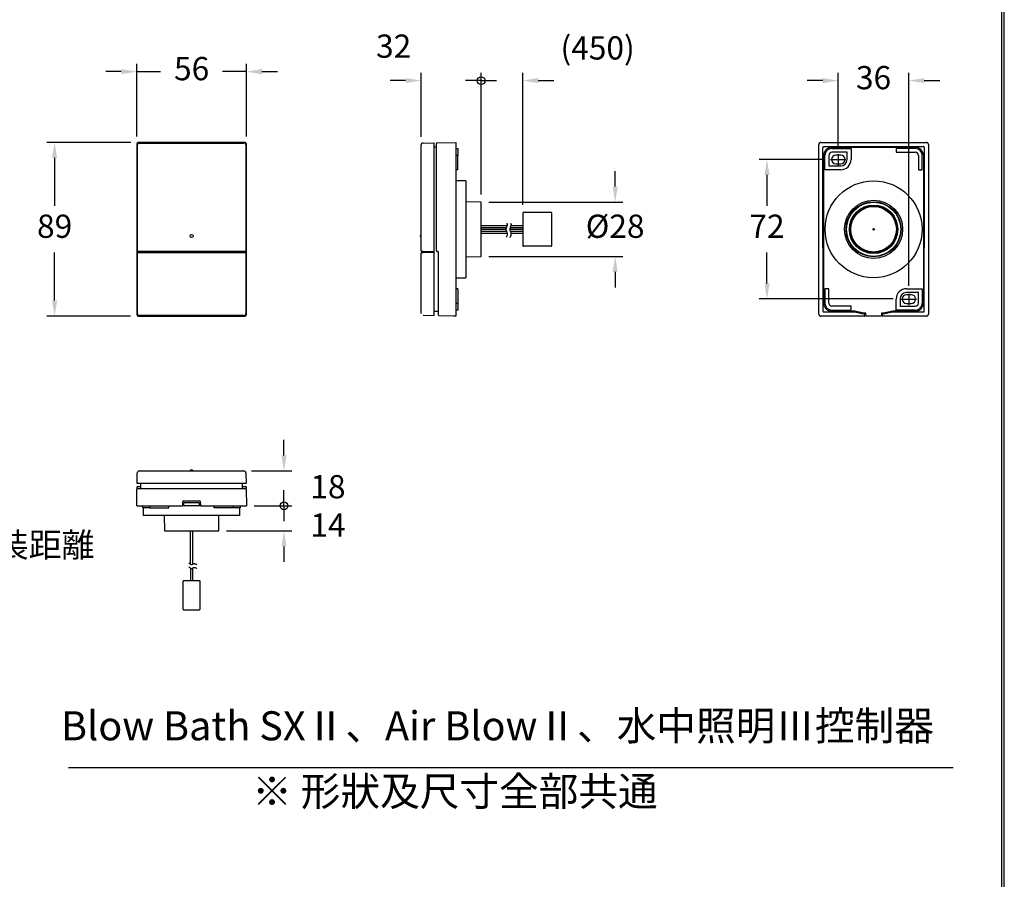
# Model space of a CAD drawing. Units: millimetres. Extents: x 19602 to 27879, y 8682 to 15008.
# Drawn here: x 26842 to 27859, y 11059 to 11946 of the extents above; entities that cross this region are included whole.
import ezdxf

# ---------------------------------------------------------------- set-up
doc = ezdxf.new("R2010")
doc.units = ezdxf.units.MM
doc.linetypes.add('DASHDOT', pattern=[157.894737, 78.947368, -39.473684, 0, -39.473684])
doc.layers.add('1', color=7, linetype='Continuous')
doc.dimstyles.new('小', dxfattribs={"dimscale": 8, "dimtxt": 3.5, "dimasz": 2.5, "dimexe": 1, "dimexo": 1, "dimgap": 1.5, "dimtad": 0, "dimtih": 1, "dimtoh": 1, "dimdsep": 46, "dimtxsty": 'Standard', "dimcen": 0, "dimclrd": 256, "dimclre": 256, "dimclrt": 2, "dimadec": 0, "dimazin": 2, "dimtp": 0.1, "dimtm": 0.1, "dimtfac": 0.71, "dimtix": 1, "dimtmove": 2, "dimatfit": 0, "dimfxl": 1, "dimlwd": -1, "dimlwe": -1, "dimarcsym": 0})

# ---------------------------------------------------------------- blocks, each defined once
blk = doc.blocks.new('*D205')
for p, q in [((26963.3, 11825.3), (26963.3, 11900.3)), ((27076.5, 11825.3), (27076.5, 11900.3)), ((26947.3, 11892.3), (26931.3, 11892.3)), ((26963.3, 11892.3), (26987.9, 11892.3)), ((27076.5, 11892.3), (27051.9, 11892.3)), ((27092.5, 11892.3), (27108.5, 11892.3))]:
    blk.add_line(p, q)
for points in [[(26947.3, 11895), (26947.3, 11889.6), (26963.3, 11892.3)], [(27092.5, 11895), (27092.5, 11889.6), (27076.5, 11892.3)]]:
    blk.add_solid(points)
at = {"layer": 'Defpoints', "color": 0}
for p in [(27076.5, 11892.3), (26963.3, 11817.3), (27076.5, 11817.3)]:
    blk.add_point(p, dxfattribs=at)
at = {"color": 2, "insert": (27019.9, 11892.3), "char_height": 24, "attachment_point": 5}
blk.add_mtext('56', dxfattribs=at)
blk = doc.blocks.new('*D206')
for p, q in [((26957.3, 11819.2), (26870.5, 11819.2)), ((26878.5, 11803.2), (26878.5, 11753.6)), ((26878.5, 11656), (26878.5, 11705.6)), ((26956.8, 11640), (26870.5, 11640))]:
    blk.add_line(p, q)
for points in [[(26875.8, 11803.2), (26881.1, 11803.2), (26878.5, 11819.2)], [(26875.8, 11656), (26881.1, 11656), (26878.5, 11640)]]:
    blk.add_solid(points)
at = {"layer": 'Defpoints', "color": 0}
for p in [(26965.3, 11819.2), (26878.5, 11640), (26964.8, 11640)]:
    blk.add_point(p, dxfattribs=at)
at = {"color": 2, "insert": (26878.5, 11729.6), "char_height": 24, "attachment_point": 5}
blk.add_mtext('89', dxfattribs=at)
blk = doc.blocks.new('*D207')
for p, q in [((27457, 11773.6), (27457, 11789.6)), ((27326.7, 11757.6), (27465, 11757.6)), ((27326.7, 11701.6), (27465, 11701.6)), ((27457, 11685.6), (27457, 11669.6))]:
    blk.add_line(p, q)
for points in [[(27454.4, 11773.6), (27459.7, 11773.6), (27457, 11757.6)], [(27454.4, 11685.6), (27459.7, 11685.6), (27457, 11701.6)]]:
    blk.add_solid(points)
at = {"layer": 'Defpoints', "color": 0}
for p in [(27318.7, 11757.6), (27318.7, 11701.6), (27457, 11701.6)]:
    blk.add_point(p, dxfattribs=at)
at = {"color": 2, "insert": (27457, 11729.6), "char_height": 24, "attachment_point": 5}
blk.add_mtext('%%C28', dxfattribs=at)
blk = doc.blocks.new('_Small')
at = {"color": 0, "linetype": 'ByBlock', "lineweight": -2}
blk.add_circle((0, 0), 0.25, dxfattribs=at)
blk = doc.blocks.new('*D165')
for p, q in [((27256.7, 11825.1), (27256.7, 11891)), ((27318.7, 11766.1), (27318.7, 11891)), ((27240.7, 11883), (27224.7, 11883)), ((27318.7, 11883), (27334.7, 11883))]:
    blk.add_line(p, q)
blk.add_solid([(27240.7, 11885.7), (27240.7, 11880.4), (27256.7, 11883)])
at = {"layer": 'Defpoints', "color": 0}
for p in [(27256.7, 11883), (27256.7, 11817.1), (27318.7, 11758.1)]:
    blk.add_point(p, dxfattribs=at)
at = {"xscale": 16, "yscale": 16, "zscale": 16, "rotation": 180}
blk.add_blockref('_Small', (27318.7, 11883), dxfattribs=at)
at = {"color": 2, "insert": (27228.4, 11915.5), "char_height": 24, "attachment_point": 5}
blk.add_mtext('32', dxfattribs=at)
blk = doc.blocks.new('*D208')
for p, q in [((27318.7, 11765.6), (27318.7, 11891)), ((27361.7, 11754.7), (27361.7, 11891)), ((27318.7, 11883), (27302.7, 11883)), ((27377.7, 11883), (27393.7, 11883))]:
    blk.add_line(p, q)
blk.add_solid([(27377.7, 11885.7), (27377.7, 11880.4), (27361.7, 11883)])
at = {"layer": 'Defpoints', "color": 0}
for p in [(27361.7, 11883), (27318.7, 11757.6), (27361.7, 11746.7)]:
    blk.add_point(p, dxfattribs=at)
at = {"xscale": 16, "yscale": 16, "zscale": 16}
blk.add_blockref('_Small', (27318.7, 11883), dxfattribs=at)
at = {"color": 2, "insert": (27438.9, 11913.7), "char_height": 24, "attachment_point": 5}
blk.add_mtext('(450)', dxfattribs=at)
blk = doc.blocks.new('*D209')
for p, q in [((27687.3, 11815.6), (27687.3, 11891)), ((27760.1, 11671.1), (27760.1, 11891)), ((27671.3, 11883), (27655.3, 11883)), ((27776.1, 11883), (27792.1, 11883))]:
    blk.add_line(p, q)
for points in [[(27671.3, 11885.7), (27671.3, 11880.4), (27687.3, 11883)], [(27776.1, 11885.7), (27776.1, 11880.4), (27760.1, 11883)]]:
    blk.add_solid(points)
at = {"layer": 'Defpoints', "color": 0}
for p in [(27760.1, 11883), (27687.3, 11807.6), (27760.1, 11663.1)]:
    blk.add_point(p, dxfattribs=at)
at = {"color": 2, "insert": (27723.7, 11883), "char_height": 24, "attachment_point": 5}
blk.add_mtext('36', dxfattribs=at)
blk = doc.blocks.new('*D210')
for p, q in [((27670.6, 11801.6), (27605.7, 11801.6)), ((27613.7, 11785.6), (27613.7, 11753.6)), ((27613.7, 11673.6), (27613.7, 11705.6)), ((27743.9, 11657.6), (27605.7, 11657.6))]:
    blk.add_line(p, q)
for points in [[(27611.1, 11785.6), (27616.4, 11785.6), (27613.7, 11801.6)], [(27611.1, 11673.6), (27616.4, 11673.6), (27613.7, 11657.6)]]:
    blk.add_solid(points)
at = {"layer": 'Defpoints', "color": 0}
for p in [(27678.6, 11801.6), (27613.7, 11657.6), (27751.9, 11657.6)]:
    blk.add_point(p, dxfattribs=at)
at = {"color": 2, "insert": (27613.7, 11729.6), "char_height": 24, "attachment_point": 5}
blk.add_mtext('72', dxfattribs=at)
blk = doc.blocks.new('*D211')
for p, q in [((27115.2, 11496.1), (27115.2, 11512.1)), ((27081.8, 11480.1), (27123.2, 11480.1)), ((27084.4, 11444.1), (27123.2, 11444.1)), ((27115.2, 11444.1), (27115.2, 11428.1))]:
    blk.add_line(p, q)
blk.add_solid([(27112.6, 11496.1), (27117.9, 11496.1), (27115.2, 11480.1)])
at = {"layer": 'Defpoints', "color": 0}
for p in [(27073.8, 11480.1), (27076.4, 11444.1), (27115.2, 11444.1)]:
    blk.add_point(p, dxfattribs=at)
at = {"xscale": 16, "yscale": 16, "zscale": 16, "rotation": 90}
blk.add_blockref('_Small', (27115.2, 11444.1), dxfattribs=at)
at = {"color": 2, "insert": (27160.6, 11460.7), "char_height": 24, "attachment_point": 5}
blk.add_mtext('18', dxfattribs=at)
blk = doc.blocks.new('*D212')
for p, q in [((27115.2, 11444.1), (27115.2, 11460.1)), ((27084.4, 11444.1), (27123.2, 11444.1)), ((27055.8, 11418.1), (27123.2, 11418.1)), ((27115.2, 11402.1), (27115.2, 11386.1))]:
    blk.add_line(p, q)
blk.add_solid([(27112.6, 11402.1), (27117.9, 11402.1), (27115.2, 11418.1)])
at = {"layer": 'Defpoints', "color": 0}
for p in [(27076.4, 11444.1), (27047.8, 11418.1), (27115.2, 11418.1)]:
    blk.add_point(p, dxfattribs=at)
at = {"xscale": 16, "yscale": 16, "zscale": 16, "rotation": 270}
blk.add_blockref('_Small', (27115.2, 11444.1), dxfattribs=at)
at = {"color": 2, "insert": (27160.6, 11421.1), "char_height": 24, "attachment_point": 5}
blk.add_mtext('14', dxfattribs=at)

msp = doc.modelspace()

# ---------------------------------------------------------------- linework, layer by layer
at = {"color": 7}
for p, q in [((27074.501, 11819.161), (26965.301, 11819.161)), ((26965.639, 11818.822), (27074.162, 11818.822)), ((27074.128, 11818.788), (26965.674, 11818.788)), ((26965.866, 11818.595), (27073.936, 11818.595)), ((27258.688, 11818.595), (27269.723, 11818.788)), ((27269.723, 11818.788), (27269.723, 11706.334)), ((27273.313, 11818.822), (27292.723, 11819.161)), ((27292.723, 11819.161), (27292.723, 11639.961)), ((27669.13, 11819.161), (27778.33, 11819.161)), ((26963.301, 11817.161), (26963.301, 11641.961)), ((26963.64, 11707.202), (26963.64, 11816.822)), ((26963.674, 11816.788), (26963.674, 11706.934)), ((26963.867, 11707.127), (26963.867, 11816.596)), ((27075.935, 11816.596), (27075.935, 11707.127)), ((27076.128, 11706.934), (27076.128, 11816.788)), ((27076.162, 11816.822), (27076.162, 11707.202)), ((27076.501, 11641.961), (27076.501, 11817.161)), ((27256.723, 11707.151), (27256.723, 11816.596)), ((27269.723, 11814.709), (27272.723, 11814.761)), ((27272.723, 11707.202), (27272.723, 11818.222)), ((27292.723, 11813.004), (27294.723, 11813.004)), ((27294.723, 11813.004), (27294.723, 11805.804)), ((27667.13, 11641.961), (27667.13, 11817.161)), ((27671.41, 11710.572), (27671.41, 11813.881)), ((27672.41, 11814.881), (27713.73, 11814.881)), ((27680.529, 11814.161), (27713.73, 11814.161)), ((27680.687, 11813.004), (27700.43, 11813.004)), ((27696.43, 11809.004), (27680.687, 11809.004)), ((27696.43, 11801.561), (27696.43, 11809.004)), ((27700.43, 11813.004), (27700.43, 11801.561)), ((27713.73, 11814.361), (27713.73, 11814.881)), ((27713.73, 11814.881), (27733.73, 11814.881)), ((27713.73, 11814.161), (27713.73, 11814.361)), ((27713.73, 11814.161), (27733.73, 11814.161)), ((27733.73, 11814.881), (27775.05, 11814.881)), ((27733.73, 11814.361), (27733.73, 11814.881)), ((27733.73, 11814.161), (27733.73, 11814.361)), ((27733.73, 11814.161), (27766.931, 11814.161)), ((27766.773, 11813.004), (27747.03, 11813.004)), ((27747.03, 11813.004), (27747.03, 11809.004)), ((27747.03, 11809.004), (27766.773, 11809.004)), ((27776.05, 11813.881), (27776.05, 11710.572)), ((27780.33, 11817.161), (27780.33, 11641.961)), ((27294.723, 11805.804), (27292.723, 11805.804)), ((27294.723, 11790.961), (27294.723, 11805.804)), ((27672.33, 11653.16), (27672.33, 11805.962)), ((27673.487, 11790.961), (27673.487, 11805.804)), ((27677.487, 11805.804), (27677.487, 11794.961)), ((27689.83, 11806.061), (27684.83, 11806.061)), ((27769.973, 11805.804), (27769.973, 11790.961)), ((27773.973, 11790.961), (27773.973, 11805.804)), ((27775.13, 11805.962), (27775.13, 11653.16)), ((27294.723, 11790.961), (27292.723, 11790.961)), ((27689.83, 11790.961), (27673.487, 11790.961)), ((27677.487, 11794.961), (27689.83, 11794.961)), ((27684.83, 11797.061), (27689.83, 11797.061)), ((27769.973, 11790.961), (27773.973, 11790.961)), ((27302.723, 11779.561), (27292.723, 11779.561)), ((27302.723, 11779.561), (27302.723, 11679.561)), ((27318.723, 11757.561), (27302.723, 11757.84)), ((27318.723, 11729.561), (27318.723, 11757.561)), ((27318.723, 11701.561), (27318.723, 11729.561)), ((26963.626, 11707.195), (26963.64, 11707.202)), ((27076.162, 11707.202), (27076.176, 11707.195)), ((27671.375, 11709.96), (27671.375, 11645.206)), ((27671.41, 11710.572), (27671.385, 11710.56)), ((27776.075, 11710.56), (27776.05, 11710.572)), ((27776.085, 11645.206), (27776.085, 11709.96)), ((26963.605, 11642.265), (26963.605, 11705.995)), ((26963.674, 11705.188), (26963.674, 11642.334)), ((26963.867, 11642.526), (26963.867, 11704.995)), ((26964.274, 11706.334), (26966.674, 11706.334)), ((26966.701, 11705.788), (26964.274, 11705.788)), ((27073.936, 11706.551), (26965.866, 11706.551)), ((26965.866, 11705.571), (27073.936, 11705.571)), ((26966.821, 11706.481), (26966.674, 11706.334)), ((26967.301, 11705.777), (26966.701, 11705.788)), ((26967.301, 11705.655), (26967.301, 11705.777)), ((26967.301, 11705.655), (27072.501, 11705.655)), ((26967.421, 11706.491), (27072.381, 11706.491)), ((27073.101, 11705.788), (27072.501, 11705.777)), ((27072.501, 11705.655), (27072.501, 11705.777)), ((27072.981, 11706.481), (27073.127, 11706.334)), ((27075.528, 11705.788), (27073.101, 11705.788)), ((27073.127, 11706.334), (27075.528, 11706.334)), ((27075.935, 11704.995), (27075.935, 11642.526)), ((27076.128, 11642.334), (27076.128, 11705.188)), ((27076.197, 11705.995), (27076.197, 11642.265)), ((27256.723, 11642.526), (27256.723, 11704.971)), ((27269.723, 11706.334), (27258.688, 11706.527)), ((27258.688, 11705.595), (27269.723, 11705.788)), ((27265.723, 11705.718), (27265.723, 11706.404)), ((27269.723, 11705.788), (27269.723, 11640.334)), ((27274.128, 11706.595), (27273.318, 11706.602)), ((27274.723, 11640.865), (27274.723, 11705.995)), ((27302.723, 11701.282), (27318.723, 11701.561)), ((27292.723, 11679.561), (27302.723, 11679.561)), ((27294.723, 11668.161), (27292.723, 11668.161)), ((27294.723, 11668.161), (27294.723, 11653.318)), ((27677.487, 11668.161), (27673.487, 11668.161)), ((27673.487, 11668.161), (27673.487, 11653.318)), ((27677.487, 11653.318), (27677.487, 11668.161)), ((27757.63, 11668.161), (27773.973, 11668.161)), ((27773.973, 11668.161), (27773.973, 11653.318)), ((27747.03, 11646.118), (27747.03, 11657.561)), ((27751.03, 11657.561), (27751.03, 11650.118)), ((27769.973, 11664.161), (27757.63, 11664.161)), ((27762.63, 11662.061), (27757.63, 11662.061)), ((27759.63, 11662.061), (27759.63, 11662.033)), ((27760.63, 11662.033), (27760.63, 11662.061)), ((27769.973, 11653.318), (27769.973, 11664.161)), ((27292.723, 11653.318), (27294.723, 11653.318)), ((27294.723, 11646.118), (27292.723, 11646.118)), ((27294.723, 11653.318), (27294.723, 11646.118)), ((27700.43, 11650.118), (27680.687, 11650.118)), ((27680.687, 11646.118), (27700.43, 11646.118)), ((27700.43, 11646.118), (27700.43, 11650.118)), ((27766.773, 11646.118), (27747.03, 11646.118)), ((27751.03, 11650.118), (27766.773, 11650.118)), ((27757.63, 11653.061), (27762.63, 11653.061)), ((27760.63, 11653.061), (27760.63, 11653.089)), ((26965.297, 11639.961), (27074.501, 11639.961)), ((27074.197, 11640.265), (26965.605, 11640.265)), ((26965.674, 11640.334), (27074.128, 11640.334)), ((27073.936, 11640.527), (26965.866, 11640.527)), ((27269.723, 11640.334), (27258.688, 11640.527)), ((27274.723, 11644.561), (27269.723, 11644.648)), ((27292.723, 11639.961), (27275.313, 11640.265)), ((27292.123, 11639.961), (27289.723, 11639.961)), ((27292.123, 11639.961), (27292.123, 11639.971)), ((27714.053, 11639.961), (27669.13, 11639.961)), ((27672.375, 11644.206), (27691.73, 11644.206)), ((27691.73, 11644.961), (27680.529, 11644.961)), ((27691.73, 11644.761), (27691.73, 11644.961)), ((27691.73, 11644.961), (27701.73, 11644.961)), ((27691.73, 11644.761), (27701.73, 11644.761)), ((27691.73, 11644.206), (27691.73, 11644.761)), ((27691.73, 11644.206), (27701.73, 11644.206)), ((27691.73, 11644.206), (27691.73, 11644.206)), ((27701.73, 11644.761), (27701.73, 11644.961)), ((27703.532, 11644.961), (27701.73, 11644.961)), ((27701.73, 11644.206), (27701.73, 11644.761)), ((27701.73, 11644.206), (27703.73, 11644.206)), ((27703.73, 11644.206), (27713.73, 11642.206)), ((27713.536, 11643), (27703.924, 11644.922)), ((27714.653, 11642.206), (27713.73, 11642.206)), ((27715.73, 11642.961), (27713.928, 11642.961)), ((27714.72, 11642.206), (27714.653, 11642.206)), ((27714.653, 11642.206), (27714.653, 11639.971)), ((27714.72, 11640.038), (27714.653, 11639.971)), ((27714.72, 11640.038), (27714.72, 11642.206)), ((27715.73, 11642.206), (27714.72, 11642.206)), ((27716.018, 11640.048), (27715.32, 11640.048)), ((27715.73, 11640.561), (27715.73, 11642.961)), ((27731.13, 11639.961), (27716.33, 11639.961)), ((27732.807, 11640.048), (27731.442, 11640.048)), ((27733.532, 11642.961), (27731.73, 11642.961)), ((27731.73, 11642.961), (27731.73, 11640.561)), ((27732.807, 11642.206), (27731.73, 11642.206)), ((27732.807, 11640.048), (27732.807, 11642.206)), ((27733.73, 11642.206), (27732.807, 11642.206)), ((27732.807, 11639.971), (27732.807, 11640.048)), ((27778.33, 11639.961), (27733.407, 11639.961)), ((27733.73, 11642.206), (27743.73, 11644.206)), ((27743.536, 11644.922), (27733.924, 11643)), ((27743.73, 11644.206), (27745.73, 11644.206)), ((27745.73, 11644.961), (27743.928, 11644.961)), ((27745.73, 11644.761), (27745.73, 11644.961)), ((27755.73, 11644.961), (27745.73, 11644.961)), ((27745.73, 11644.761), (27755.73, 11644.761)), ((27745.73, 11644.206), (27745.73, 11644.761)), ((27745.73, 11644.206), (27755.73, 11644.206)), ((27745.73, 11644.206), (27745.73, 11644.206)), ((27755.73, 11644.761), (27755.73, 11644.961)), ((27766.931, 11644.961), (27755.73, 11644.961)), ((27755.73, 11644.206), (27755.73, 11644.761)), ((27755.73, 11644.206), (27775.085, 11644.206)), ((26963.574, 11467.124), (26963.767, 11478.159)), ((26965.766, 11480.124), (27073.836, 11480.124)), ((27075.835, 11478.159), (27076.028, 11467.124)), ((26963.526, 11462.724), (26963.54, 11463.534)), ((27076.028, 11467.124), (26963.574, 11467.124)), ((26964.14, 11464.124), (26967.55, 11464.124)), ((26967.515, 11462.124), (26967.602, 11467.124)), ((27071.999, 11467.124), (27072.087, 11462.124)), ((27072.052, 11464.124), (27075.462, 11464.124)), ((27076.062, 11463.534), (27076.076, 11462.724)), ((26963.201, 11444.124), (26963.505, 11461.534)), ((26964.105, 11462.124), (27075.497, 11462.124)), ((27076.097, 11461.534), (27076.401, 11444.124)), ((26963.201, 11444.124), (27010.124, 11444.124)), ((26969.558, 11442.124), (26969.558, 11444.124)), ((26976.758, 11444.124), (26976.758, 11442.124)), ((26996.501, 11442.124), (26996.501, 11444.124)), ((27012.401, 11444.124), (27010.124, 11444.124)), ((27010.724, 11444.713), (27010.791, 11448.534)), ((27011.391, 11449.124), (27028.211, 11449.124)), ((27027.801, 11447.124), (27011.801, 11447.124)), ((27011.801, 11444.724), (27011.801, 11447.124)), ((27027.201, 11444.124), (27012.401, 11444.124)), ((27029.478, 11444.124), (27027.201, 11444.124)), ((27027.801, 11447.124), (27027.801, 11444.724)), ((27028.811, 11448.534), (27028.878, 11444.713)), ((27029.478, 11444.124), (27076.401, 11444.124)), ((27043.101, 11442.124), (27043.101, 11444.124)), ((27062.844, 11442.124), (27062.844, 11444.124)), ((27070.044, 11444.124), (27070.044, 11442.124)), ((26976.758, 11442.124), (26969.558, 11442.124)), ((26969.801, 11442.124), (26969.801, 11434.124)), ((27069.801, 11434.124), (26969.801, 11434.124)), ((26976.758, 11442.124), (26996.501, 11442.124)), ((26991.522, 11434.124), (26991.801, 11418.124)), ((27062.844, 11442.124), (27043.101, 11442.124)), ((27047.801, 11418.124), (27048.08, 11434.124)), ((27070.044, 11442.124), (27062.844, 11442.124)), ((27069.801, 11434.124), (27069.801, 11442.124)), ((26991.801, 11418.124), (27047.801, 11418.124))]:
    msp.add_line(p, q, dxfattribs=at)
at = {"lineweight": 30}
msp.add_lwpolyline([(24258.713, 8682.13), (27858.644, 8682.13), (27858.644, 13848.178), (24258.713, 13848.178)], close=True, dxfattribs=at)
at = {"color": 0}
msp.add_lwpolyline([(27855.948, 9274.229), (27855.948, 13845.482), (24261.409, 13845.482), (24261.409, 9274.229)], close=True, dxfattribs=at)
at = {"color": 7, "flags": 128}
for points in [[(26965.301, 11819.161, 0.04359848), (26964.953, 11819.131, 0.04359849), (26964.617, 11819.04, 0.04360065), (26964.301, 11818.893, 0.04360441), (26964.015, 11818.693, 0.04360461), (26963.769, 11818.446, 0.04360526), (26963.569, 11818.161, 0.04357293), (26963.421, 11817.845, 0.04356898), (26963.331, 11817.508, 0.04356541), (26963.301, 11817.161)], [(26965.639, 11818.822, 0.04359822), (26965.292, 11818.792, 0.04359416), (26964.955, 11818.701, 0.04359493), (26964.639, 11818.554, 0.04359706), (26964.354, 11818.354, 0.04359656), (26964.107, 11818.108, 0.04359745), (26963.907, 11817.822, 0.04356551), (26963.76, 11817.506, 0.04356466), (26963.67, 11817.17, 0.04356516), (26963.64, 11816.822)], [(26965.674, 11818.788, 0.04359848), (26965.326, 11818.757, 0.04359849), (26964.99, 11818.667, 0.04360065), (26964.674, 11818.52, 0.04360441), (26964.388, 11818.32, 0.04360461), (26964.142, 11818.073, 0.04360526), (26963.942, 11817.788, 0.04357293), (26963.794, 11817.472, 0.04356898), (26963.704, 11817.135, 0.04356541), (26963.674, 11816.788)], [(27076.128, 11816.788, 0.04359848), (27076.097, 11817.135, 0.04359849), (27076.007, 11817.472, 0.04360065), (27075.86, 11817.788, 0.04360441), (27075.66, 11818.074, 0.04360461), (27075.413, 11818.32, 0.04360526), (27075.128, 11818.52, 0.04357293), (27074.812, 11818.667, 0.04356898), (27074.475, 11818.758, 0.04356541), (27074.128, 11818.788)], [(27076.162, 11816.822, 0.04359822), (27076.132, 11817.17, 0.04359416), (27076.041, 11817.506, 0.04359493), (27075.894, 11817.822, 0.04359706), (27075.694, 11818.108, 0.04359656), (27075.447, 11818.354, 0.04359745), (27075.162, 11818.554, 0.04356551), (27074.846, 11818.702, 0.04356466), (27074.509, 11818.792, 0.04356516), (27074.162, 11818.822)], [(27076.501, 11817.161, 0.04359848), (27076.471, 11817.509, 0.04359849), (27076.38, 11817.845, 0.04360065), (27076.233, 11818.161, 0.04360441), (27076.033, 11818.447, 0.04360461), (27075.786, 11818.693, 0.04360526), (27075.501, 11818.893, 0.04357293), (27075.185, 11819.04, 0.04356898), (27074.848, 11819.131, 0.04356541), (27074.501, 11819.161)], [(27669.13, 11819.161, 0.04359848), (27668.782, 11819.131, 0.04359849), (27668.446, 11819.04, 0.04360065), (27668.13, 11818.893, 0.04360441), (27667.844, 11818.693, 0.04360461), (27667.598, 11818.446, 0.04360526), (27667.398, 11818.161, 0.04357293), (27667.25, 11817.845, 0.04356898), (27667.16, 11817.508, 0.04356541), (27667.13, 11817.161)], [(27780.33, 11817.161, 0.04359848), (27780.3, 11817.509, 0.04359849), (27780.209, 11817.845, 0.04360065), (27780.062, 11818.161, 0.04360441), (27779.862, 11818.447, 0.04360461), (27779.615, 11818.693, 0.04360526), (27779.33, 11818.893, 0.04357293), (27779.014, 11819.04, 0.04356898), (27778.677, 11819.131, 0.04356541), (27778.33, 11819.161)], [(27672.41, 11814.881, 0.04359848), (27672.236, 11814.866, 0.04359849), (27672.068, 11814.821, 0.04360065), (27671.91, 11814.747, 0.04360441), (27671.767, 11814.647, 0.04360461), (27671.644, 11814.524, 0.04360526), (27671.544, 11814.381, 0.04357293), (27671.47, 11814.223, 0.04356898), (27671.425, 11814.055, 0.04356541), (27671.41, 11813.881)], [(27680.529, 11814.161, 0.04359848), (27679.105, 11814.036, 0.04359849), (27677.724, 11813.666, 0.04360065), (27676.428, 11813.062, 0.04360441), (27675.258, 11812.242, 0.04360461), (27674.247, 11811.231, 0.04360526), (27673.427, 11810.06, 0.04357293), (27672.824, 11808.765, 0.04356898), (27672.454, 11807.385, 0.04356541), (27672.33, 11805.962)], [(27775.13, 11805.962, 0.04359848), (27775.005, 11807.386, 0.04359849), (27774.635, 11808.767, 0.04360065), (27774.031, 11810.062, 0.04360441), (27773.211, 11811.233, 0.04360461), (27772.2, 11812.244, 0.04360526), (27771.029, 11813.063, 0.04357293), (27769.734, 11813.667, 0.04356898), (27768.354, 11814.037, 0.04356541), (27766.931, 11814.161)], [(27776.05, 11813.881, 0.04359848), (27776.035, 11814.055, 0.04359849), (27775.99, 11814.223, 0.04360065), (27775.916, 11814.381, 0.04360441), (27775.816, 11814.524, 0.04360461), (27775.693, 11814.647, 0.04360526), (27775.55, 11814.747, 0.04357293), (27775.392, 11814.821, 0.04356898), (27775.224, 11814.866, 0.04356541), (27775.05, 11814.881)], [(26963.626, 11707.195, 0.04784783), (26963.619, 11707.134, -0.0014598), (26963.617, 11707.073, 0.0052646), (26963.613, 11706.968, 0.00052479), (26963.611, 11706.832, 0.00184224), (26963.608, 11706.672, 0.00076053), (26963.607, 11706.49, 0.00209561), (26963.605, 11705.995)], [(26963.674, 11706.934, 0.04359848), (26963.683, 11706.83, 0.04359849), (26963.71, 11706.729, 0.04360065), (26963.754, 11706.634, 0.04360441), (26963.814, 11706.548, 0.04360461), (26963.888, 11706.474, 0.04360526), (26963.974, 11706.414, 0.04357293), (26964.069, 11706.37, 0.04356898), (26964.17, 11706.343, 0.04356541), (26964.274, 11706.334)], [(27075.528, 11706.334, 0.04359848), (27075.632, 11706.343, 0.04359849), (27075.733, 11706.37, 0.04360065), (27075.828, 11706.414, 0.04360441), (27075.914, 11706.474, 0.04360461), (27075.988, 11706.548, 0.04360526), (27076.048, 11706.634, 0.04357293), (27076.092, 11706.729, 0.04356898), (27076.119, 11706.83, 0.04356541), (27076.128, 11706.934)], [(27076.197, 11705.995, 0.00215061), (27076.195, 11706.5, 0.00073984), (27076.193, 11706.68, 0.00193347), (27076.191, 11706.84, 0.00040853), (27076.188, 11706.974, 0.0056199), (27076.185, 11707.078, -0.00201758), (27076.183, 11707.136, 0.04998999), (27076.176, 11707.195)], [(27671.385, 11710.56, 0.04784783), (27671.382, 11710.53, -0.0014598), (27671.381, 11710.499, 0.0052646), (27671.379, 11710.446, 0.00052479), (27671.378, 11710.379, 0.00184224), (27671.377, 11710.298, 0.00076053), (27671.376, 11710.208, 0.00209561), (27671.375, 11709.96)], [(27776.085, 11709.96, 0.00215061), (27776.084, 11710.212, 0.00073984), (27776.083, 11710.303, 0.00193347), (27776.082, 11710.382, 0.00040853), (27776.081, 11710.449, 0.0056199), (27776.079, 11710.501, -0.00201758), (27776.078, 11710.531, 0.04998999), (27776.075, 11710.56)], [(26964.274, 11705.788, 0.04359848), (26964.17, 11705.779, 0.04359849), (26964.069, 11705.752, 0.04360065), (26963.974, 11705.707, 0.04360441), (26963.888, 11705.647, 0.04360461), (26963.814, 11705.574, 0.04360526), (26963.754, 11705.488, 0.04357293), (26963.71, 11705.393, 0.04356898), (26963.683, 11705.292, 0.04356541), (26963.674, 11705.188)], [(26965.866, 11706.551, 0.00213655), (26965.277, 11706.548, 0.00076397), (26965.066, 11706.546, 0.00187488), (26964.88, 11706.543, 0.00053447), (26964.724, 11706.541, 0.00537682), (26964.602, 11706.536, 0.00439089), (26964.511, 11706.533), (26964.467, 11706.527)], [(26964.467, 11705.595, 0.04361687), (26964.564, 11705.587, -0.0028084), (26964.675, 11705.583, 0.00583061), (26964.818, 11705.58, -0.00000701), (26964.992, 11705.577, 0.00182519), (26965.193, 11705.574, 0.00187541), (26965.583, 11705.572), (26965.866, 11705.571)], [(26967.421, 11706.491, 0.00213655), (26967.169, 11706.49, 0.00076397), (26967.078, 11706.489, 0.00187488), (26966.999, 11706.488, 0.00053447), (26966.932, 11706.487, 0.00537682), (26966.879, 11706.485, 0.00439089), (26966.841, 11706.483), (26966.821, 11706.481)], [(27072.981, 11706.481, 0.04361687), (27072.939, 11706.484, -0.0028084), (27072.891, 11706.486, 0.00583061), (27072.83, 11706.488, -0.00000701), (27072.755, 11706.489, 0.00182519), (27072.669, 11706.49, 0.00187541), (27072.502, 11706.491), (27072.381, 11706.491)], [(27075.335, 11706.527, 0.04361687), (27075.238, 11706.535, -0.0028084), (27075.126, 11706.539, 0.00583061), (27074.984, 11706.542, -0.00000701), (27074.81, 11706.545, 0.00182519), (27074.609, 11706.548, 0.00187541), (27074.219, 11706.55), (27073.936, 11706.551)], [(27073.936, 11705.571, 0.00213655), (27074.525, 11705.574, 0.00076397), (27074.735, 11705.576, 0.00187488), (27074.922, 11705.579, 0.00053447), (27075.078, 11705.581, 0.00537682), (27075.199, 11705.586, 0.00439089), (27075.29, 11705.589), (27075.335, 11705.595)], [(27076.128, 11705.188, 0.04359848), (27076.119, 11705.292, 0.04359849), (27076.092, 11705.393, 0.04360065), (27076.047, 11705.488, 0.04360441), (27075.987, 11705.574, 0.04360461), (27075.913, 11705.648, 0.04360526), (27075.828, 11705.708, 0.04357293), (27075.733, 11705.752, 0.04356898), (27075.632, 11705.779, 0.04356541), (27075.528, 11705.788)], [(27672.33, 11653.16, 0.04359848), (27672.455, 11651.736, 0.04359849), (27672.825, 11650.355, 0.04360065), (27673.429, 11649.059, 0.04360441), (27674.249, 11647.889, 0.04360461), (27675.26, 11646.878, 0.04360526), (27676.431, 11646.058, 0.04357293), (27677.726, 11645.455, 0.04356898), (27679.106, 11645.085, 0.04356541), (27680.529, 11644.961)], [(27766.931, 11644.961, 0.04359848), (27768.355, 11645.086, 0.04359849), (27769.736, 11645.456, 0.04360065), (27771.031, 11646.06, 0.04360441), (27772.202, 11646.88, 0.04360461), (27773.213, 11647.891, 0.04360526), (27774.032, 11649.062, 0.04357293), (27774.636, 11650.357, 0.04356898), (27775.006, 11651.737, 0.04356541), (27775.13, 11653.16)], [(26963.301, 11641.961, 0.04359848), (26963.331, 11641.613, 0.04359849), (26963.422, 11641.277, 0.04360065), (26963.569, 11640.961, 0.04360441), (26963.769, 11640.675, 0.04360461), (26964.015, 11640.429, 0.04360526), (26964.301, 11640.229, 0.04357293), (26964.617, 11640.081, 0.04356898), (26964.954, 11639.991, 0.04356541), (26965.301, 11639.961)], [(26963.605, 11642.265, 0.04359822), (26963.635, 11641.917, 0.04359416), (26963.725, 11641.58, 0.04359493), (26963.873, 11641.265, 0.04359706), (26964.073, 11640.979, 0.04359656), (26964.319, 11640.733, 0.04359745), (26964.605, 11640.533, 0.04356551), (26964.921, 11640.385, 0.04356466), (26965.257, 11640.295, 0.04356516), (26965.605, 11640.265)], [(26963.674, 11642.334, 0.04359848), (26963.704, 11641.986, 0.04359849), (26963.795, 11641.65, 0.04360065), (26963.942, 11641.334, 0.04360441), (26964.142, 11641.048, 0.04360461), (26964.389, 11640.802, 0.04360526), (26964.674, 11640.602, 0.04357293), (26964.99, 11640.454, 0.04356898), (26965.327, 11640.364, 0.04356541), (26965.674, 11640.334)], [(27074.128, 11640.334, 0.04359848), (27074.475, 11640.364, 0.04359849), (27074.812, 11640.455, 0.04360065), (27075.128, 11640.602, 0.04360441), (27075.414, 11640.802, 0.04360461), (27075.66, 11641.049, 0.04360526), (27075.86, 11641.334, 0.04357293), (27076.007, 11641.65, 0.04356898), (27076.097, 11641.987, 0.04356541), (27076.128, 11642.334)], [(27074.197, 11640.265, 0.04359822), (27074.545, 11640.295, 0.04359416), (27074.881, 11640.386, 0.04359493), (27075.197, 11640.533, 0.04359706), (27075.483, 11640.733, 0.04359656), (27075.729, 11640.979, 0.04359745), (27075.929, 11641.265, 0.04356551), (27076.076, 11641.581, 0.04356466), (27076.167, 11641.917, 0.04356516), (27076.197, 11642.265)], [(27074.501, 11639.961, 0.04359848), (27074.849, 11639.991, 0.04359849), (27075.185, 11640.082, 0.04360065), (27075.501, 11640.229, 0.04360441), (27075.787, 11640.429, 0.04360461), (27076.033, 11640.675, 0.04360526), (27076.233, 11640.961, 0.04357293), (27076.38, 11641.277, 0.04356898), (27076.471, 11641.614, 0.04356541), (27076.501, 11641.961)], [(27667.13, 11641.961, 0.04359848), (27667.16, 11641.613, 0.04359849), (27667.251, 11641.277, 0.04360065), (27667.398, 11640.961, 0.04360441), (27667.598, 11640.675, 0.04360461), (27667.844, 11640.429, 0.04360526), (27668.13, 11640.229, 0.04357293), (27668.446, 11640.081, 0.04356898), (27668.783, 11639.991, 0.04356541), (27669.13, 11639.961)], [(27671.375, 11645.206, 0.04359848), (27671.39, 11645.032, 0.04359849), (27671.435, 11644.864, 0.04360065), (27671.509, 11644.706, 0.04360441), (27671.609, 11644.563, 0.04360461), (27671.732, 11644.44, 0.04360526), (27671.875, 11644.34, 0.04357293), (27672.033, 11644.266, 0.04356898), (27672.201, 11644.221, 0.04356541), (27672.375, 11644.206)], [(27713.536, 11643, 0.01952727), (27713.692, 11642.975, 0.01973556), (27713.849, 11642.963), (27713.928, 11642.961)], [(27714.053, 11639.961, 0.00213655), (27714.306, 11639.962, 0.00076397), (27714.396, 11639.963, 0.00187488), (27714.476, 11639.964, 0.00053447), (27714.543, 11639.965, 0.00537682), (27714.595, 11639.967, 0.00439089), (27714.634, 11639.969), (27714.653, 11639.971)], [(27715.32, 11640.048, 0.00213655), (27715.067, 11640.047, 0.00076397), (27714.977, 11640.046, 0.00187488), (27714.897, 11640.045, 0.00053447), (27714.83, 11640.044, 0.00537682), (27714.778, 11640.042, 0.00439089), (27714.739, 11640.041), (27714.72, 11640.038)], [(27732.807, 11639.971, 0.04361687), (27732.849, 11639.968, -0.0028084), (27732.896, 11639.966, 0.00583061), (27732.957, 11639.964, -0.00000701), (27733.032, 11639.963, 0.00182519), (27733.118, 11639.962, 0.00187541), (27733.285, 11639.961), (27733.407, 11639.961)], [(27733.532, 11642.961, 0.01952727), (27733.69, 11642.967, 0.01973556), (27733.847, 11642.986), (27733.924, 11643)], [(27775.085, 11644.206, 0.04359848), (27775.259, 11644.221, 0.04359849), (27775.427, 11644.266, 0.04360065), (27775.585, 11644.34, 0.04360441), (27775.728, 11644.44, 0.04360461), (27775.851, 11644.563, 0.04360526), (27775.951, 11644.706, 0.04357293), (27776.025, 11644.864, 0.04356898), (27776.07, 11645.032, 0.04356541), (27776.085, 11645.206)], [(27778.33, 11639.961, 0.04359848), (27778.678, 11639.991, 0.04359849), (27779.014, 11640.082, 0.04360065), (27779.33, 11640.229, 0.04360441), (27779.616, 11640.429, 0.04360461), (27779.862, 11640.675, 0.04360526), (27780.062, 11640.961, 0.04357293), (27780.209, 11641.277, 0.04356898), (27780.3, 11641.614, 0.04356541), (27780.33, 11641.961)]]:
    msp.add_lwpolyline(points, format="xyb", dxfattribs=at)
for points in [[(27258.688, 11706.527), (27258.418, 11706.531), (27258.16, 11706.536), (27257.922, 11706.54), (27257.714, 11706.544), (27257.543, 11706.547), (27257.417, 11706.549), (27257.339, 11706.55), (27257.313, 11706.551)], [(27257.313, 11705.571), (27257.339, 11705.572), (27257.417, 11705.573), (27257.543, 11705.575), (27257.714, 11705.578), (27257.922, 11705.582), (27258.16, 11705.586), (27258.418, 11705.591), (27258.688, 11705.595)], [(27292.723, 11639.961), (27292.712, 11639.961), (27292.678, 11639.962), (27292.624, 11639.963), (27292.551, 11639.964), (27292.462, 11639.966), (27292.36, 11639.967), (27292.249, 11639.969), (27292.133, 11639.971)], [(26963.526, 11462.724), (26963.522, 11462.491), (26963.518, 11462.268), (26963.514, 11462.062), (26963.511, 11461.882), (26963.508, 11461.734), (26963.506, 11461.625), (26963.505, 11461.557), (26963.505, 11461.534)], [(27076.097, 11461.534), (27076.097, 11461.557), (27076.095, 11461.625), (27076.094, 11461.734), (27076.091, 11461.882), (27076.088, 11462.062), (27076.084, 11462.268), (27076.08, 11462.491), (27076.076, 11462.724)]]:
    msp.add_lwpolyline(points, dxfattribs=at)
at = {"color": 7}
for centre, radius in [((27723.73, 11729.561), 50), ((27723.73, 11729.561), 30), ((27723.73, 11729.561), 28.42), ((27723.73, 11729.561), 28), ((27723.73, 11729.561), 25), ((27723.73, 11729.561), 24.616), ((27723.73, 11729.561), 23.5), ((27723.73, 11729.561), 0.8), ((27019.901, 11722.561), 1.6)]:
    msp.add_circle(centre, radius, dxfattribs=at)
for centre, radius, start, end in [((26965.867, 11816.595), 2, 90.020514, 179.979592), ((27073.935, 11816.595), 2, 0.020408, 89.979486), ((27258.723, 11816.596), 2, 91, 180), ((27273.323, 11818.222), 0.6, 91, 180), ((27680.687, 11805.804), 7.2, 90, 180), ((27680.687, 11805.804), 3.2, 90, 180), ((27766.773, 11805.804), 7.2, 0, 90), ((27766.773, 11805.804), 3.2, 0, 90), ((27684.83, 11801.561), 4.5, 90, 270), ((27689.83, 11801.561), 4.5, 270, 90), ((27689.83, 11801.561), 6.6, 270, 0), ((27689.83, 11801.561), 10.6, 270, 0), ((27257.503, 11722.561), 1.78, 115.989234, 244.010766), ((26964.467, 11707.127), 0.6, 180.020377, 269.979801), ((27075.335, 11707.127), 0.6, 270.020199, 359.979623), ((27257.323, 11707.151), 0.6, 180, 269), ((27273.323, 11707.202), 0.6, 180, 269.5), ((26964.467, 11704.995), 0.6, 90.020199, 179.979623), ((27075.335, 11704.995), 0.6, 0.020377, 89.979801), ((27257.323, 11704.971), 0.6, 91, 180), ((27274.123, 11705.995), 0.6, 0, 89.5), ((27757.63, 11657.561), 10.6, 90, 180), ((27757.63, 11657.561), 6.6, 90, 180), ((27757.63, 11657.561), 4.5, 90, 270), ((27762.63, 11657.561), 4.5, 270, 90), ((27680.687, 11653.318), 7.2, 180, 270), ((27680.687, 11653.318), 3.2, 180, 270), ((27766.773, 11653.318), 3.2, 270, 0), ((27766.773, 11653.318), 7.2, 270, 0), ((26965.867, 11642.527), 2, 180.020408, 269.979486), ((27073.935, 11642.527), 2, 270.020514, 359.979592), ((27275.323, 11640.865), 0.6, 180, 269), ((27292.123, 11640.561), 0.6, 270, 279.766915), ((27703.532, 11642.961), 2, 78.690068, 90), ((27716.33, 11640.561), 0.6, 180, 270), ((27731.13, 11640.561), 0.6, 270, 0), ((27743.928, 11642.961), 2, 90, 101.309932), ((26965.766, 11478.124), 2, 90, 179), ((27019.801, 11479.344), 1.78, 25.989234, 154.010766), ((27073.836, 11478.124), 2, 1, 90), ((26964.14, 11463.524), 0.6, 90, 179), ((27075.462, 11463.524), 0.6, 1, 90), ((26964.105, 11461.524), 0.6, 90, 179), ((27075.497, 11461.524), 0.6, 1, 90), ((27010.124, 11444.724), 0.6, 270, 359), ((27011.391, 11448.524), 0.6, 90, 179), ((27012.401, 11444.724), 0.6, 180, 270), ((27027.201, 11444.724), 0.6, 270, 0), ((27028.211, 11448.524), 0.6, 1, 90), ((27029.478, 11444.724), 0.6, 181, 270)]:
    msp.add_arc(centre, radius, start, end, dxfattribs=at)
at = {"layer": '1', "color": 7, "linetype": 'DASHDOT'}
for p, q in [((27679.113, 11801.561), (27695.113, 11801.561)), ((27687.33, 11807.065), (27687.33, 11795.065)), ((27751.913, 11657.561), (27767.913, 11657.561)), ((27760.13, 11663.065), (27760.13, 11651.065))]:
    msp.add_line(p, q, dxfattribs=at)
at = {"layer": '1', "color": 7}
for p, q in [((27361.667, 11746.161), (27361.667, 11712.961)), ((27362.667, 11747.161), (27390.667, 11747.161)), ((27391.667, 11712.961), (27391.667, 11746.161)), ((27318.723, 11733.561), (27345.667, 11733.561)), ((27318.723, 11731.561), (27344.915, 11731.561)), ((27318.723, 11729.561), (27344.572, 11729.561)), ((27318.723, 11727.561), (27345.014, 11727.561)), ((27348.667, 11729.561), (27361.667, 11729.561)), ((27349.067, 11731.561), (27361.667, 11731.561)), ((27349.067, 11727.561), (27361.667, 11727.561)), ((27349.667, 11733.561), (27361.667, 11733.561)), ((27318.723, 11725.561), (27345.667, 11725.561)), ((27349.667, 11725.561), (27361.667, 11725.561)), ((27390.667, 11711.961), (27362.667, 11711.961)), ((27018.801, 11383.73), (27018.801, 11418.124)), ((27020.801, 11418.124), (27020.801, 11383.794)), ((27018.801, 11379.73), (27018.801, 11366.78)), ((27020.801, 11379.794), (27020.801, 11366.78)), ((27011.001, 11337.38), (27011.001, 11366.18)), ((27028.001, 11366.78), (27011.601, 11366.78)), ((27028.601, 11337.38), (27028.601, 11366.18)), ((27011.601, 11336.78), (27028.001, 11336.78)), ((26892.883, 11173.979), (27805.883, 11173.979))]:
    msp.add_line(p, q, dxfattribs=at)
at = {"layer": '1', "color": 7, "flags": 128}
for points in [[(27344.391, 11721.521, 0.05911321), (27345.215, 11722.394, 0.072085), (27345.673, 11723.278, 0.06994558), (27345.834, 11724.17, 0.05249094), (27345.771, 11725.068, 0.03105606), (27345.554, 11725.969, 0.01178068), (27345.255, 11726.871, -0.00575633), (27344.944, 11727.772, -0.02404371), (27344.692, 11728.669, -0.04508369), (27344.572, 11729.561, -0.06784805), (27344.719, 11730.874, -0.03153926), (27345.141, 11732.198, 0.00021867), (27345.667, 11733.561, 0.02420565), (27345.828, 11734.044, 0.07655308), (27345.885, 11734.498, 0.15772951), (27345.741, 11734.884, 0.1524851), (27345.298, 11735.164), (27344.934, 11735.252)], [(27348.391, 11721.521, 0.05911321), (27349.215, 11722.394, 0.072085), (27349.673, 11723.278, 0.06994558), (27349.834, 11724.17, 0.05249094), (27349.771, 11725.068, 0.03105606), (27349.554, 11725.969, 0.01178068), (27349.255, 11726.871, -0.00575633), (27348.944, 11727.772, -0.02404371), (27348.692, 11728.669, -0.04508369), (27348.572, 11729.561, -0.06784805), (27348.719, 11730.874, -0.03153926), (27349.141, 11732.198, 0.00021867), (27349.667, 11733.561, 0.02420565), (27349.828, 11734.044, 0.07655308), (27349.885, 11734.498, 0.15772951), (27349.741, 11734.884, 0.1524851), (27349.298, 11735.164), (27348.934, 11735.252)], [(27016.932, 11385.034, -0.17389917), (27017.268, 11384.991, -0.0671337), (27017.647, 11384.75, -0.02006961), (27018.061, 11384.39, 0.00398897), (27018.497, 11383.987, 0.02605246), (27018.947, 11383.619, 0.05989046), (27019.4, 11383.362, 0.11908707), (27019.846, 11383.294, 0.09503664), (27020.229, 11383.427, 0.02575683), (27020.609, 11383.667, -0.04537714), (27021.194, 11384.018, -0.05737635), (27022.008, 11384.317, -0.0648018), (27022.84, 11384.404, -0.06921885), (27023.669, 11384.264, -0.06793311), (27024.476, 11383.885, -0.06115341), (27025.239, 11383.251)], [(27016.932, 11381.034, -0.17389917), (27017.268, 11380.991, -0.0671337), (27017.647, 11380.75, -0.02006961), (27018.061, 11380.39, 0.00398897), (27018.497, 11379.987, 0.02605246), (27018.947, 11379.619, 0.05989046), (27019.4, 11379.362, 0.11908707), (27019.846, 11379.294, 0.09503664), (27020.229, 11379.427, 0.02575683), (27020.609, 11379.667, -0.04537714), (27021.194, 11380.018, -0.05737635), (27022.008, 11380.317, -0.0648018), (27022.84, 11380.404, -0.06921885), (27023.669, 11380.264, -0.06793311), (27024.476, 11379.885, -0.06115341), (27025.239, 11379.251)]]:
    msp.add_lwpolyline(points, format="xyb", dxfattribs=at)
at = {"layer": '1', "color": 7}
for centre, radius, start, end in [((27362.667, 11746.161), 1, 90, 180), ((27390.667, 11746.161), 1, 0, 90), ((27362.667, 11712.961), 1, 180, 270), ((27390.667, 11712.961), 1, 270, 0), ((27011.601, 11366.18), 0.6, 90, 180), ((27028.001, 11366.18), 0.6, 0, 90), ((27011.601, 11337.38), 0.6, 180, 270), ((27028.001, 11337.38), 0.6, 270, 0)]:
    msp.add_arc(centre, radius, start, end, dxfattribs=at)

# ---------------------------------------------------------------- texts
at = {"color": 2, "attachment_point": 1}
for s, insert, char_height, width in [('{\\fPMingLiU|b0|i0|c136|p18;牆壁安裝距離}', (26715.22, 11416.256), 25, 47.79226), ('{\\fPMingLiU|b0|i0|c136|p18;Blow Bath SXⅡ、Air BlowⅡ、水中照明Ⅲ控制器}', (26885.035, 11231.993), 30, 948.14422), ('{\\fPMingLiU|b0|i0|c136|p18;※ 形狀及尺寸全部共通}', (27082.424, 11164.376), 30, 470.59744)]:
    msp.add_mtext(s, dxfattribs=dict(at, insert=insert, char_height=char_height, width=width))

# ---------------------------------------------------------------- dimensions: what is measured, and where the dimension line sits
at = {"color": 2}
for base, p1, p2, text, override, picture, middle in [((27256.723, 11883.021), (27318.723, 11758.061), (27256.723, 11817.096), '32', {"dimtxt": 3, "dimasz": 2, "dimblk1": 'Small', "dimsah": 1, "dimtofl": 0, "dimtmove": 2}, '*D165', (27228.363, 11915.48)), ((27361.667, 11883.021), (27318.723, 11757.561), (27361.667, 11746.661), '(450)', {"dimtxt": 3, "dimasz": 2, "dimblk1": 'Small', "dimsah": 1, "dimtofl": 0}, '*D208', (27438.879, 11913.735))]:
    dim = msp.add_linear_dim(base=base, p1=p1, p2=p2, text=text, dimstyle='小', override=override, dxfattribs=at)
    dim.commit()
    dim.dimension.update_dxf_attribs({"geometry": picture, "text_midpoint": middle, "dimtype": 160})
for base, p1, p2, text, override, picture, middle in [((27076.501, 11892.307), (26963.309, 11817.335), (27076.501, 11817.335), '56', {"dimtxt": 3, "dimasz": 2}, '*D205', (27019.905, 11892.307)), ((27760.13, 11883.021), (27687.33, 11807.565), (27760.13, 11663.065), '36', {"dimtxt": 3, "dimasz": 2, "dimtofl": 0}, '*D209', (27723.73, 11883.021))]:
    dim = msp.add_linear_dim(base=base, p1=p1, p2=p2, text=text, dimstyle='小', override=override, dxfattribs=at)
    dim.commit()
    dim.dimension.update_dxf_attribs({"geometry": picture, "text_midpoint": middle})
for base, p1, p2, text, override, picture, middle in [((26878.483, 11639.961), (26965.301, 11819.161), (26964.801, 11639.961), '89', {"dimtxt": 3, "dimasz": 2}, '*D206', (26878.483, 11729.561)), ((27613.721, 11657.561), (27678.613, 11801.561), (27751.913, 11657.561), '72', {"dimtxt": 3, "dimasz": 2}, '*D210', (27613.721, 11729.561)), ((27457.022, 11701.561), (27318.723, 11757.561), (27318.723, 11701.561), '%%C28', {"dimtxt": 3, "dimasz": 2, "dimtofl": 0}, '*D207', (27457.022, 11729.561))]:
    dim = msp.add_linear_dim(base=base, p1=p1, p2=p2, angle=90, text=text, dimstyle='小', override=override, dxfattribs=at)
    dim.commit()
    dim.dimension.update_dxf_attribs({"geometry": picture, "text_midpoint": middle})
for base, p1, p2, text, override, picture, middle in [((27115.249, 11444.124), (27073.836, 11480.124), (27076.401, 11444.124), '18', {"dimtxt": 3, "dimasz": 2, "dimblk2": 'Small', "dimsah": 1, "dimtofl": 0}, '*D211', (27160.611, 11460.712)), ((27115.249, 11418.124), (27076.401, 11444.124), (27047.801, 11418.124), '14', {"dimtxt": 3, "dimasz": 2, "dimblk1": 'Small', "dimsah": 1, "dimtofl": 0}, '*D212', (27160.586, 11421.085))]:
    dim = msp.add_linear_dim(base=base, p1=p1, p2=p2, angle=90, text=text, dimstyle='小', override=override, dxfattribs=at)
    dim.commit()
    dim.dimension.update_dxf_attribs({"geometry": picture, "text_midpoint": middle, "dimtype": 160})

doc.saveas('drawing.dxf')
